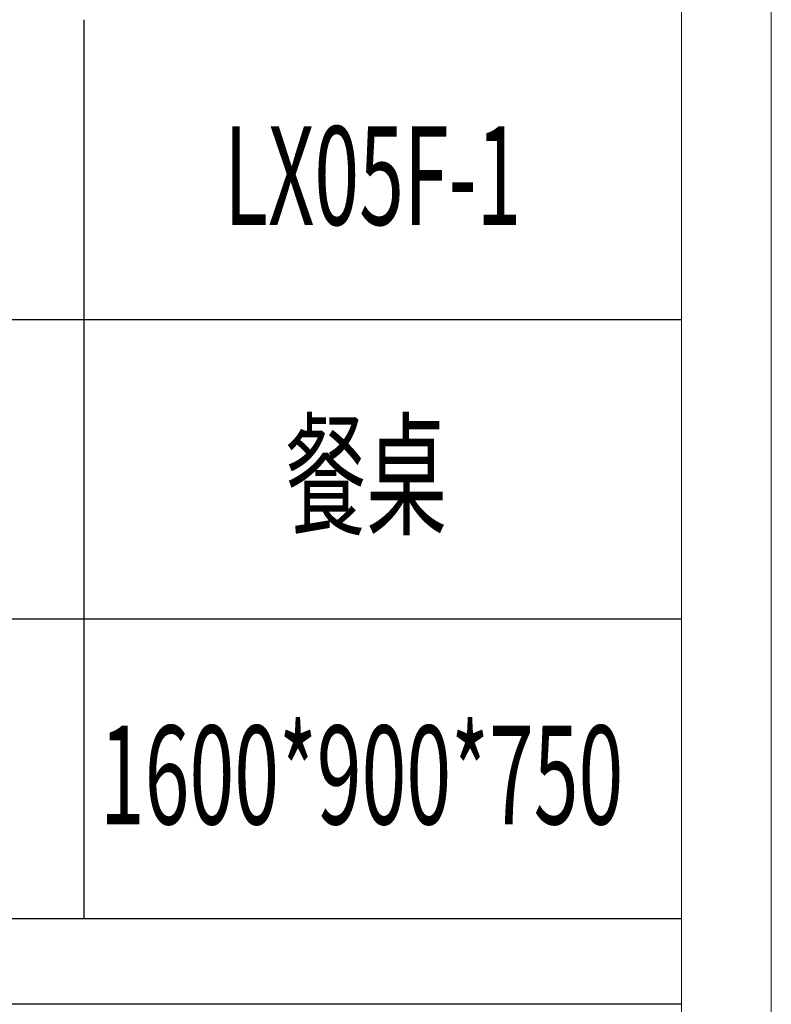
# Model space of a CAD drawing. Units: millimetres. Extents: x 23457 to 63529, y -7138 to 84492.
# Drawn here: x 63107 to 63529, y 61082 to 61635 of the extents above; entities that cross this region are included whole.
import ezdxf

# ---------------------------------------------------------------- set-up
doc = ezdxf.new("R2010")
doc.units = ezdxf.units.MM
doc.layers.add('打印框', color=1, linetype='Continuous', lineweight=13)
doc.layers.add('轮廓线', color=7, linetype='Continuous', lineweight=25)
doc.styles.add('宋体', font='txt', dxfattribs={"width": 0.7})

# ---------------------------------------------------------------- blocks, each defined once
blk = doc.blocks.new('文字')
blk.add_line((3870.01, 1474.62), (3870.01, 1173.87))

msp = doc.modelspace()

# ---------------------------------------------------------------- linework, layer by layer
for p, q in [((62890.84, 61466.75), (63478.74, 61466.75)), ((63478.74, 61298.33), (62890.84, 61298.33)), ((63478.74, 61129.91), (62890.84, 61129.91)), ((63478.74, 61081.8), (62890.84, 61081.8))]:
    msp.add_line(p, q)
at = {"layer": '打印框', "color": 1, "linetype": 'ByBlock', "lineweight": 13}
msp.add_lwpolyline([(56641.14, 59157.88), (63529.14, 59157.88), (63529.14, 63979.32), (56641.14, 63979.32)], close=True, dxfattribs=at)
at = {"layer": '轮廓线', "color": 0, "linetype": 'ByBlock', "lineweight": 13}
msp.add_lwpolyline([(56691.54, 59208.28), (63478.74, 59208.28), (63478.74, 63928.92), (56691.54, 63928.92)], close=True, dxfattribs=at)

# ---------------------------------------------------------------- block references
at = {"layer": '轮廓线', "color": 0, "linetype": 'ByBlock', "lineweight": 13, "xscale": 1.679943009096188, "yscale": 1.679943009096188, "zscale": 1.679943009096188}
msp.add_blockref('文字', (56641.38, 59157.88), dxfattribs=at)

# ---------------------------------------------------------------- texts
at = {"layer": '轮廓线', "color": 0, "linetype": 'ByBlock', "lineweight": 13, "style": '宋体', "width": 0.6}
for s, height, p in [('LX05F-1', 55.438, (63221.64, 61519.84)), ('餐桌', 55.438, (63256.11, 61351.42)), ('1600*900*750', 55.4381, (63151.71, 61183))]:
    msp.add_text(s, height=height, dxfattribs=at).set_placement(p)

doc.saveas('drawing.dxf')
